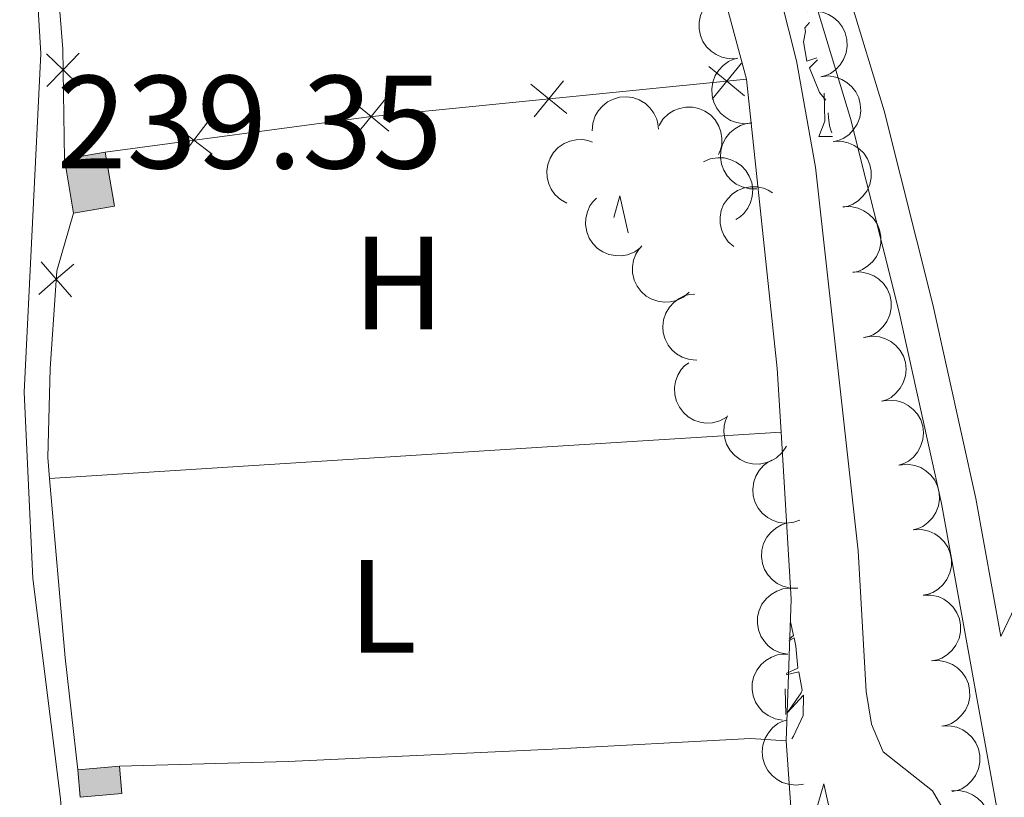
# Model space of a CAD drawing. Units: metres. Extents: x 628647 to 633156, y 648452 to 651504.
# Drawn here: x 629885 to 629960, y 649405 to 649464 of the extents above; entities that cross this region are included whole.
import ezdxf
from ezdxf.enums import TextEntityAlignment as Align

# ---------------------------------------------------------------- set-up
doc = ezdxf.new("R2010")
doc.units = ezdxf.units.M
doc.header["$MEASUREMENT"] = 0
doc.linetypes.add('DGN Style 3', pattern=[50.239909999999995, 35.88565, -14.35426])
for name, color, linetype, lineweight in [('Carátula', 7, 'Continuous', 5), ('Edificios construcciones cerramientos', 7, 'Continuous', 5), ('Elementos auxiliares', 7, 'Continuous', 5), ('Entidades rústicas y varios', 7, 'Continuous', 5), ('Relieve y altimetría', 7, 'Continuous', 5), ('Rellenos', 7, 'Continuous', 5), ('Textos de rotulación', 7, 'Continuous', 5), ('Viales y ferrocarril', 7, 'Continuous', 5)]:
    doc.layers.add(name, color=color, linetype=linetype, lineweight=lineweight)
doc.styles.add('Style-arial', font='arial.shx', dxfattribs={"bigfont": 'arialbig.shx'})
doc.styles.add('Style-Arial Narrow', font='txt')

msp = doc.modelspace()

# ---------------------------------------------------------------- hatches: boundary and pattern name
at = {"layer": 'Rellenos', "linetype": 'Continuous', "lineweight": 15}
for points in [[(629889.408, 649448.889), (629888.7220000001, 649452.977), (629891.8130000001, 649453.496), (629892.4990000001, 649449.408)], [(629889.9180000001, 649404.764), (629889.736, 649406.8489999999), (629892.8859999999, 649407.125), (629893.068, 649405.04)]]:
    msp.add_hatch(color=31, dxfattribs=at).paths.add_polyline_path(points)

# ---------------------------------------------------------------- linework, layer by layer
at = {"layer": 'Carátula', "color": 7, "linetype": 'Continuous', "lineweight": 0}
msp.add_3dface([(628701.926, 648452.4199999999), (633156.1610000001, 648534.7280000001), (633101.288, 651504.233), (628647.054, 651421.925)], dxfattribs=at)
at = {"layer": 'Edificios construcciones cerramientos', "color": 250, "linetype": 'Continuous', "lineweight": 0, "extrusion": (0.6741201975504066, 0.04225824771787139, 0.7374118250709136), "elevation": 452241.3928425201, "flags": 128}
msp.add_lwpolyline([(608772.5031560586, -493378.952087167), (608780.8028260457, -493379.4850703814), (608795.4239057655, -493379.1504753632)], dxfattribs=at)
at = {"layer": 'Edificios construcciones cerramientos', "color": 250, "linetype": 'Continuous', "lineweight": 0, "flags": 128}
for points, elevation in [([(629887.3626548401, 649460.9383262163), (629888.6189250761, 649459.719885576), (629889.8751953122, 649458.5014449358)], 238.2968191132261), ([(629889.8373657163, 649460.9761558122), (629888.6189250761, 649459.719885576), (629887.4004844357, 649458.46361534)], 238.2968191132261), ([(629940.0900877086, 649457.7522981187), (629938.7362629571, 649458.8613387141), (629937.3824382056, 649459.9703793097)], 238.9696228606416), ([(629939.8453035528, 649460.2151634656), (629938.7362629571, 649458.8613387141), (629937.6272223615, 649457.5075139627)], 238.9696228606416), ([(629926.661120967, 649456.4175932836), (629925.3072962156, 649457.5266338792), (629923.9534714641, 649458.6356744748)], 238.6071104363325), ([(629926.4163368111, 649458.8804586307), (629925.3072962156, 649457.5266338792), (629924.1982556201, 649456.1728091277)], 238.6071104363325), ([(629913.2321542255, 649455.0828884488), (629911.878329474, 649456.1919290443), (629910.5245047227, 649457.3009696398)], 238.2445980120231), ([(629912.9873700696, 649457.5457537957), (629911.878329474, 649456.1919290443), (629910.7692888784, 649454.838104293)], 238.2445980120231), ([(629899.8927993497, 649453.3353320519), (629898.5012210887, 649454.3966154461), (629897.1096428274, 649455.4578988405)], 238.512831672909), ([(629899.5625044829, 649455.7881937074), (629898.5012210887, 649454.3966154461), (629897.4399376943, 649453.005037185)], 238.512831672909), ([(629889.4344535227, 649445.0402647551), (629888.1127595752, 649443.8931215167), (629886.791065628, 649442.7459782779)], 238.673316293967), ([(629886.9656163366, 649445.2148154639), (629888.1127595752, 649443.8931215167), (629889.2599028137, 649442.5714275694)], 238.673316293967)]:
    msp.add_lwpolyline(points, dxfattribs=dict(at, elevation=elevation))
at = {"layer": 'Edificios construcciones cerramientos', "color": 250, "linetype": 'Continuous', "lineweight": 0, "extrusion": (-0.09551106629046965, 0.8001385827698885, 0.5921620425010808), "elevation": 459632.4812207272, "flags": 128}
msp.add_lwpolyline([(-702429.2078089303, -337468.2010636645), (-702449.2800994335, -337468.7111038174), (-702477.9390531097, -337467.7555541392)], dxfattribs=at)
at = {"layer": 'Edificios construcciones cerramientos', "color": 51, "linetype": 'Continuous', "lineweight": 13, "extrusion": (-0.03239137036345069, -0.005438732196257168, 0.9994604641095491), "elevation": -23695.5040706411, "flags": 128}
msp.add_lwpolyline([(-536184.6475997295, 728349.8992235766), (-536184.6475997295, 728353.0351845139)], dxfattribs=at)
at = {"layer": 'Edificios construcciones cerramientos', "color": 51, "linetype": 'Continuous', "lineweight": 13, "extrusion": (-0.03239189196395913, -0.005435625705471091, 0.9994604641046013), "elevation": -23693.8151012309, "flags": 128}
msp.add_lwpolyline([(-536254.5347011604, 728301.6368481484), (-536250.3895425387, 728301.6368481482), (-536250.3892419469, 728298.5008872254)], dxfattribs=at)
at = {"layer": 'Edificios construcciones cerramientos', "color": 51, "linetype": 'Continuous', "lineweight": 13, "flags": 128}
for points, elevation in [([(629889.4080000002, 649448.8890000001), (629888.7220000002, 649452.9770000001)], 239.785), ([(629889.736, 649406.8489999999), (629892.8859999999, 649407.125)], 240.299), ([(629892.8859999999, 649407.125), (629893.0680000001, 649405.04), (629889.9180000002, 649404.7640000001)], 240.299), ([(629889.9180000002, 649404.7640000001), (629889.736, 649406.8489999999)], 240.299)]:
    msp.add_lwpolyline(points, dxfattribs=dict(at, elevation=elevation))
at = {"layer": 'Edificios construcciones cerramientos', "color": 250, "linetype": 'Continuous', "lineweight": 0, "extrusion": (-0.15904588460661, 0.04563988883252789, 0.9862157001067542), "elevation": -70305.18164027893, "flags": 128}
msp.add_lwpolyline([(-797984.388694586, 420482.1270174214), (-797991.6155347505, 420480.5738167791), (-797996.1473374824, 420480.5738167788)], dxfattribs=at)
at = {"layer": 'Edificios construcciones cerramientos', "color": 1, "linetype": 'Continuous', "lineweight": 13}
for points in [[(629889.4080000002, 649448.8890000001, 239.785), (629892.4990000001, 649449.4080000002, 239.888), (629891.8130000001, 649453.496, 239.888), (629888.7220000002, 649452.9770000001, 239.785)], [(629889.9180000002, 649404.7640000001, 240.299), (629893.0680000001, 649405.04, 240.299), (629892.8859999999, 649407.125, 240.299), (629889.736, 649406.8489999999, 240.299)]]:
    msp.add_3dface(points, dxfattribs=at)
at = {"layer": 'Elementos auxiliares', "color": 250, "linetype": 'Continuous', "lineweight": 0}
msp.add_3dface([(629553.28, 648862.19), (629511.01, 651175.3300000001), (632961.98, 651239.1499999999), (633005.3700000001, 648925.98)], dxfattribs=at)
at = {"layer": 'Entidades rústicas y varios', "color": 92, "linetype": 'Continuous', "lineweight": 0, "extrusion": (0.343989324948358, 0.104501031746843, 0.9331403317215574), "elevation": 284784.3404350677, "flags": 128}
msp.add_lwpolyline([(438345.5981907903, -738515.6104392828), (438334.5321770718, -738516.0499235045), (438309.1913889315, -738515.1932074276)], dxfattribs=at)
at = {"layer": 'Entidades rústicas y varios', "color": 92, "linetype": 'Continuous', "lineweight": 0, "flags": 128}
for points, elevation in [([(629939.5117110435, 649460.5795989528), (629938.9501226984, 649460.5555047488), (629938.3763443357, 649460.6741739977), (629937.9337859123, 649460.8654919052), (629937.568196456, 649461.1203572607), (629937.2142283404, 649461.4634010965), (629936.9372291924, 649461.86999238), (629936.7464302988, 649462.3222976222), (629936.654090847, 649462.8160786219), (629936.6527451915, 649463.3234290325), (629936.7576761383, 649463.819834861), (629936.9856109739, 649464.3219453674), (629937.2688945238, 649464.7003666675), (629937.6257245326, 649465.0432468869), (629938.0360942199, 649465.3152486694), (629938.3934364752, 649465.4479052281), (629938.7742430514, 649465.5249140045)], 241.7135543516898), ([(629944.8329641947, 649464.0929419551), (629945.3923274425, 649464.1483924463), (629945.9718424218, 649464.0619841781), (629946.4244038686, 649463.8957053855), (629946.8036691437, 649463.6616757908), (629947.1762606121, 649463.3389559472), (629947.4755559087, 649462.9484853011), (629947.6913412516, 649462.5075534064), (629947.8111397006, 649462.019706523), (629947.8408452021, 649461.5132247037), (629947.763828466, 649461.0117292678), (629947.5643190912, 649460.4976618991), (629947.3026330676, 649460.1039962096), (629946.9655287723, 649459.7417046226), (629946.5710062676, 649459.4471876563), (629946.2216385839, 649459.2947623587), (629945.8457324437, 649459.196586119)], 242.8968542080663), ([(629940.6238694615, 649455.7096308242), (629940.0648273745, 649455.6510309542), (629939.4848349462, 649455.7341741023), (629939.0313442169, 649455.8979014929), (629938.6507669338, 649456.1297914055), (629938.2763638597, 649456.4504077465), (629937.9748742317, 649456.8391866095), (629937.7566090422, 649457.2788962378), (629937.6340650057, 649457.7660606958), (629937.6015075386, 649458.2723671852), (629937.6756986987, 649458.7742884158), (629937.8723097518, 649459.2894712414), (629938.1317745533, 649459.6846044679), (629938.4668331253, 649460.0487888351), (629938.8596906937, 649460.3455230279), (629939.2081943982, 649460.4999135002), (629939.5835416613, 649460.600205235)], 241.5047205805672), ([(629945.845727036, 649459.196612265), (629946.4050902836, 649459.2520627563), (629946.984605263, 649459.1656544883), (629947.4371667099, 649458.9993756956), (629947.816431985, 649458.7653461008), (629948.1890234533, 649458.4426262573), (629948.4883187499, 649458.0521556112), (629948.7041040929, 649457.6112237163), (629948.8239025415, 649457.123376833), (629948.8536080432, 649456.6168950137), (629948.7765913073, 649456.1153995777), (629948.5770819323, 649455.6013322092), (629948.315395909, 649455.2076665196), (629947.9782916133, 649454.8453749325), (629947.5837691089, 649454.5508579665), (629947.2344014251, 649454.3984326685), (629946.858495285, 649454.300256429)], 242.9131941608248), ([(629928.5777014971, 649455.1180464784), (629928.6229167938, 649455.6783299574), (629928.8113103656, 649456.2331379079), (629929.0556481867, 649456.64878142), (629929.3535760448, 649456.9802191842), (629929.7375813453, 649457.2892700359), (629930.1751766826, 649457.5141151401), (629930.6475278988, 649457.6477885437), (629931.1489200296, 649457.6786459701), (629931.652577897, 649457.6175313003), (629932.1322927548, 649457.4522953924), (629932.6025282803, 649457.1642887945), (629932.9432022932, 649456.8365793698), (629933.2395526187, 649456.4402575505), (629933.4589732736, 649455.9995276716), (629933.5466355459, 649455.628574068), (629933.5761849748, 649455.2411843016)], 240.3903238265409), ([(629933.6254713119, 649455.5037944628), (629933.9230262982, 649455.9806833704), (629934.3452411131, 649456.3869328622), (629934.7532153695, 649456.6438715832), (629935.1701059241, 649456.8013970267), (629935.6531685553, 649456.8994938892), (629936.1451474847, 649456.8981774745), (629936.6261134953, 649456.7999127973), (629937.0856410197, 649456.5969825035), (629937.5049291966, 649456.311318934), (629937.8551173264, 649455.9441711113), (629938.1404849556, 649455.4723294363), (629938.2925327081, 649455.0247428739), (629938.3736903883, 649454.5365749407), (629938.36611581, 649454.0443038002), (629938.2735645641, 649453.6745396635), (629938.1218449831, 649453.3168733821)], 240.1153102826603), ([(629941.0223886544, 649450.7221960225), (629940.4602936655, 649450.7255461565), (629939.8929926169, 649450.8720846175), (629939.4603016141, 649451.0847792245), (629939.1075900656, 649451.3571880417), (629938.7707906973, 649451.7171028724), (629938.5139707838, 649452.1367319133), (629938.3454800113, 649452.5978122854), (629938.2773560486, 649453.0955123716), (629938.3007798215, 649453.6023235561), (629938.4298191892, 649454.0930149984), (629938.6819942782, 649454.5833995157), (629938.9834138316, 649454.9475402893), (629939.3565571094, 649455.2725919684), (629939.7797160877, 649455.5242360207), (629940.1431083065, 649455.6392896834), (629940.527220257, 649455.6976164328)], 241.3372565423166), ([(629926.6757813641, 649449.6418702805), (629926.1832216461, 649449.9126966536), (629925.7543252744, 649450.3118857096), (629925.4752975022, 649450.705082864), (629925.2950406945, 649451.1126604434), (629925.1704761051, 649451.5895840884), (629925.1446824798, 649452.080888158), (629925.2162966493, 649452.5665378886), (629925.3935986923, 649453.036548777), (629925.655725514, 649453.4709400516), (629926.0030202141, 649453.8408260357), (629926.4584213295, 649454.1517586233), (629926.8969501056, 649454.3282374117), (629927.3799046457, 649454.4361698544), (629927.8718453071, 649454.4557309239), (629928.2461472873, 649454.3836942826), (629928.6116299657, 649454.2519126004)], 240.7934985894137), ([(629946.7830939835, 649454.2972359608), (629947.3446890169, 649454.3211737643), (629947.9184343084, 649454.2023447256), (629948.3609394336, 649454.0109035752), (629948.7264578971, 649453.7559364149), (629949.080330463, 649453.4127940142), (629949.3572163668, 649453.0061256033), (629949.547889288, 649452.5537672422), (629949.6400912211, 649452.0599605456), (629949.6412955817, 649451.5526097799), (629949.5362263925, 649451.0562331935), (629949.3081517306, 649450.5541861852), (629949.024762803, 649450.1758437931), (629948.667837318, 649449.8330629622), (629948.2573918954, 649449.5611754758), (629947.9000127098, 649449.4286184406), (629947.5191847016, 649449.35171572)], 243.1967483926595), ([(629936.9793456644, 649452.7663348739), (629937.4959683628, 649452.9878365386), (629938.0745713401, 649453.0801544384), (629938.5562057216, 649453.0580451062), (629938.9883787762, 649452.9492404619), (629939.440925924, 649452.7538598601), (629939.8440117445, 649452.4717839463), (629940.1826853713, 649452.1164187477), (629940.443981254, 649451.6873841202), (629940.624993555, 649451.2134212556), (629940.7027455405, 649450.712039287), (629940.6674938118, 649450.1617424891), (629940.536660717, 649449.7075014173), (629940.3244597886, 649449.2604384841), (629940.0370800048, 649448.8606871745), (629939.7499179454, 649448.6100296357), (629939.4210976732, 649448.4030967271)], 240.2538756543192), ([(629939.2665152175, 649446.3620889194), (629938.847806663, 649446.7371157802), (629938.5200949374, 649447.2228204487), (629938.3370306592, 649447.6688562881), (629938.2534340506, 649448.1066046257), (629938.239746388, 649448.5993369543), (629938.3255263949, 649449.0837817814), (629938.5049234069, 649449.5407292207), (629938.7837498521, 649449.9585833377), (629939.1371706773, 649450.3225887918), (629939.5589994228, 649450.6045280752), (629940.0728358119, 649450.8046315867), (629940.5398835519, 649450.8775607204), (629941.034736532, 649450.8736841343), (629941.5183945709, 649450.7816887461), (629941.8667730888, 649450.627016), (629942.1930730073, 649450.416131285)], 241.0721149855969), ([(629932.2488429314, 649446.3026318017), (629931.7938384771, 649445.9725818866), (629931.2498733192, 649445.7548529104), (629930.7752340847, 649445.6701292584), (629930.3297046819, 649445.6808787321), (629929.8451977619, 649445.7715735197), (629929.3898006735, 649445.9577414324), (629928.9810541479, 649446.2296063403), (629928.6315201912, 649446.5904002746), (629928.3503756551, 649447.0127318975), (629928.1638947474, 649447.4845942936), (629928.0768369387, 649448.0291034193), (629928.1042017632, 649448.5010180476), (629928.2125124526, 649448.9838879004), (629928.4045893387, 649449.4372031547), (629928.6293561363, 649449.7450523658), (629928.9044033262, 649450.0194481444)], 240.7653061818392), ([(629947.5172240991, 649449.3648882825), (629948.0788191324, 649449.388826086), (629948.6525644239, 649449.2699970475), (629949.0950695492, 649449.0785558972), (629949.4605880128, 649448.8235887368), (629949.8144605784, 649448.4804463361), (629950.0913464823, 649448.0737779252), (629950.2820194035, 649447.6214195642), (629950.3742213366, 649447.1276128674), (629950.3754256971, 649446.6202621018), (629950.270356508, 649446.1238855151), (629950.042281846, 649445.621838507), (629949.7588929187, 649445.2434961149), (629949.4019674336, 649444.9007152838), (629948.9915220109, 649444.6288277977), (629948.6341428251, 649444.4962707625), (629948.2533148171, 649444.4193680417)], 243.5614391615718), ([(629935.9013234834, 649442.9139442302), (629935.46823178, 649442.5556237359), (629934.939215745, 649442.3037387731), (629934.4709259862, 649442.1889990596), (629934.025614924, 649442.171390595), (629933.5363206462, 649442.2310865722), (629933.0700050651, 649442.3879137984), (629932.6447951724, 649442.6332315459), (629932.2730219793, 649442.97106426), (629931.965585879, 649443.3746597187), (629931.7494715373, 649443.8337063846), (629931.6279585885, 649444.3715761208), (629931.6252537052, 649444.8442757437), (629931.7026340385, 649445.3330566599), (629931.8654906817, 649445.7976704394), (629932.070222857, 649446.1191918015), (629932.3272613031, 649446.4105253511)], 241.2248518615003), ([(629948.2624954206, 649444.4253588528), (629948.8237516463, 649444.4562368265), (629949.398921974, 649444.3445090575), (629949.8437597365, 649444.1585524364), (629950.2124019782, 649443.9081230101), (629950.5704891656, 649443.5693811227), (629950.8523808317, 649443.16616643), (629951.0486308855, 649442.7161995794), (629951.1469298268, 649442.2235703394), (629951.1544055692, 649441.7162732243), (629951.0554802271, 649441.218635779), (629950.8336289036, 649440.7138078478), (629950.5549384012, 649440.3319913291), (629950.2022773745, 649439.984824654), (629949.7952241718, 649439.707884335), (629949.4395108576, 649439.570919785), (629949.0596625574, 649439.4893154417)], 243.6862808723911), ([(629936.4807064936, 649437.7820468494), (629935.9202081085, 649437.8245151944), (629935.3644833523, 649438.0101869351), (629934.9476471342, 649438.2524844117), (629934.6147529635, 649438.5487840425), (629934.3038235002, 649438.9312698182), (629934.0768360845, 649439.3677577486), (629933.9408489065, 649439.8394480468), (629933.9075341176, 649440.3406828966), (629933.9661792136, 649440.844634286), (629934.1290616612, 649441.325153337), (629934.4147597898, 649441.7967949691), (629934.7407953548, 649442.1390712615), (629935.1356597571, 649442.4373607244), (629935.5753087809, 649442.6589391213), (629935.9458282234, 649442.7484186876), (629936.3330684899, 649442.7798666758)], 241.738111901538), ([(629949.1256526499, 649439.5035576753), (629949.6805914624, 649439.5930278625), (629950.2642983184, 649439.542132813), (629950.726160445, 649439.4037714165), (629951.118995927, 649439.193314095), (629951.5105804242, 649438.8939245804), (629951.833138277, 649438.5224391411), (629952.0754200071, 649438.0954920561), (629952.2247555782, 649437.6158618473), (629952.2853027856, 649437.1121354478), (629952.2390223325, 649436.6068757429), (629952.0712443035, 649436.0815950718), (629951.8340605333, 649435.6726988635), (629951.5196850311, 649435.2905175667), (629951.143863786, 649434.9724819686), (629950.8044452122, 649434.799027993), (629950.4352282401, 649434.6781031089)], 243.687), ([(629938.7114646605, 649433.4772778398), (629938.2181326124, 649433.2078608945), (629937.6508684722, 649433.061179624), (629937.1693042286, 649433.0375919258), (629936.7287714563, 649433.1049927897), (629936.2597597061, 649433.2566518749), (629935.8317794267, 649433.4992995216), (629935.4609835205, 649433.8210053591), (629935.1602433119, 649434.2233753095), (629934.9351726, 649434.6780723786), (629934.8103025565, 649435.1698413511), (629934.7932977554, 649435.7210038378), (629934.8805388841, 649436.1855910043), (629935.0494619529, 649436.6507356024), (629935.2977053348, 649437.0758984806), (629935.5598471101, 649437.3526166398), (629935.8675995253, 649437.589750465)], 241.993), ([(629950.4352282401, 649434.6781031089), (629950.9901670525, 649434.7675732961), (629951.5738739085, 649434.7166782466), (629952.0357360351, 649434.5783168499), (629952.4285715173, 649434.3678595286), (629952.8201560145, 649434.0684700138), (629953.1427138671, 649433.6969845748), (629953.3849955972, 649433.2700374897), (629953.5343311686, 649432.7904072809), (629953.5948783755, 649432.2866808813), (629953.5485979225, 649431.7814211762), (629953.3808198937, 649431.2561405054), (629953.1436361235, 649430.8472442972), (629952.8292606213, 649430.4650630003), (629952.4534393761, 649430.1470274022), (629952.1140208023, 649429.9735734265), (629951.74480383, 649429.8526485425)], 243.687), ([(629943.2455678456, 649431.2855008222), (629942.9362533533, 649430.8161538875), (629942.5040730287, 649430.4205225355), (629942.0898394608, 649430.1738019413), (629941.6691629179, 649430.0266855045), (629941.1838116245, 649429.9406237701), (629940.6920173557, 649429.9541661923), (629940.2136419143, 649430.0643532476), (629939.7592994354, 649430.2786408155), (629939.3472399225, 649430.574636099), (629939.006284121, 649430.9503732297), (629938.7327305998, 649431.4291609917), (629938.5918530042, 649431.8803879335), (629938.5228520947, 649432.3704219877), (629938.5426580098, 649432.8623528527), (629938.6443698651, 649433.2297027519), (629938.8049311317, 649433.58348811)], 241.993), ([(629944.2575620736, 649425.705155525), (629943.7255682449, 649425.5236491447), (629943.1416142869, 649425.4756723304), (629942.663063266, 649425.534404095), (629942.2404335594, 649425.6758117725), (629941.8040835462, 649425.9050958015), (629941.4236548475, 649426.2170557437), (629941.113033742, 649426.5971856932), (629940.8851770675, 649427.0448770891), (629940.7407929685, 649427.5312508978), (629940.7014577346, 649428.0370986906), (629940.7785238122, 649428.5831115746), (629940.9435768891, 649429.0260672518), (629941.1892146388, 649429.4556677594), (629941.506209048, 649429.8323676322), (629941.8116297147, 649430.0604234728), (629942.1552570099, 649430.2417085578)], 241.993), ([(629951.8031805125, 649429.8665687316), (629952.3625881891, 649429.9215691986), (629952.9420334657, 649429.8346947401), (629953.3944609952, 649429.6680519169), (629953.7735378712, 649429.4337172803), (629954.145869592, 649429.110697792), (629954.4448506593, 649428.71998649), (629954.6602812037, 649428.2788811394), (629954.7796871423, 649427.7909380363), (629954.8089851707, 649427.2844324828), (629954.731565008, 649426.7829991688), (629954.5316421317, 649426.2690924713), (629954.2696394899, 649425.8756374349), (629953.9322438414, 649425.5136171647), (629953.5374845262, 649425.2194176861), (629953.1879943295, 649425.0672735029), (629952.8120093287, 649424.9693997105)], 243.687), ([(629944.1062280752, 649420.553874003), (629943.5441350625, 649420.5575407285), (629942.9769166398, 649420.7043986905), (629942.5443455027, 649420.917336971), (629942.1917874406, 649421.1899444046), (629941.855190843, 649421.5500488761), (629941.5986073201, 649421.9698225004), (629941.4303762713, 649422.4309976996), (629941.362532642, 649422.9287360768), (629941.3862418653, 649423.4355339878), (629941.5155575878, 649423.9261526726), (629941.7680088389, 649424.4163950777), (629942.0696334416, 649424.7803660234), (629942.4429597411, 649425.1052074833), (629942.8662603872, 649425.3566131571), (629943.2297173508, 649425.4714621264), (629943.6138620919, 649425.5295725206)], 241.993), ([(629952.8747752728, 649424.9803406245), (629953.4365850957, 649424.99855389), (629954.0090895885, 649424.8738839029), (629954.4496207302, 649424.6779430616), (629954.8125218055, 649424.4192640914), (629955.1628789813, 649424.0725331448), (629955.4356060908, 649423.6630640696), (629955.6216590621, 649423.2087860247), (629955.7088237528, 649422.7140653294), (629955.7048575673, 649422.2067286371), (629955.5947351905, 649421.7114486028), (629955.3615559405, 649421.2117520077), (629955.0743259888, 649420.8363173199), (629954.7139257109, 649420.4971917683), (629954.300730759, 649420.229501309), (629953.9420192251, 649420.1005932593), (629953.5604272676, 649420.0275756044)], 243.6662153280084), ([(629943.3484576581, 649415.5668064514), (629942.7959742125, 649415.6703634034), (629942.2639086088, 649415.915741058), (629941.8760946213, 649416.2022036402), (629941.5776286928, 649416.5331569442), (629941.3104281651, 649416.9473747348), (629941.1325756968, 649417.4060832474), (629941.0490295364, 649417.8898231457), (629941.0707724993, 649418.3916931426), (629941.1842202428, 649418.8861988144), (629941.3987146181, 649419.3460046569), (629941.7343153143, 649419.7835448524), (629942.0958527508, 649420.088082095), (629942.5209914234, 649420.3413637741), (629942.9822500506, 649420.5134937505), (629943.3603368171, 649420.5618843168), (629943.7486927002, 649420.5507618994)], 242.0350152362414), ([(629953.5603638836, 649420.0280334549), (629954.1221737064, 649420.0462467205), (629954.694678199, 649419.9215767335), (629955.1352093408, 649419.7256358922), (629955.4981104161, 649419.4669569221), (629955.848467592, 649419.1202259755), (629956.1211947014, 649418.7107569), (629956.3072476727, 649418.2564788555), (629956.3944123636, 649417.7617581598), (629956.390446178, 649417.2544214677), (629956.2803238012, 649416.7591414335), (629956.0471445511, 649416.2594448385), (629955.7599145994, 649415.8840101503), (629955.3995143216, 649415.5448845988), (629954.9863193699, 649415.2771941397), (629954.6276078357, 649415.14828609), (629954.2460158783, 649415.0752684352)], 243.5982303659729), ([(629942.9482400396, 649410.5830679685), (629942.3957565939, 649410.6866249205), (629941.8636909905, 649410.9320025749), (629941.4758770028, 649411.2184651573), (629941.1774110745, 649411.5494184614), (629940.9102105468, 649411.9636362519), (629940.7323580782, 649412.4223447645), (629940.6488119179, 649412.9060846628), (629940.670554881, 649413.4079546595), (629940.7840026242, 649413.9024603313), (629940.9984969995, 649414.3622661738), (629941.3340976958, 649414.7998063695), (629941.6956351323, 649415.104343612), (629942.1207738048, 649415.3576252913), (629942.5820324321, 649415.5297552675), (629942.9601191985, 649415.5781458339), (629943.3484750816, 649415.5670234165)], 242.0816691757855), ([(629954.2058681471, 649415.0702193273), (629954.7672701636, 649415.0983222835), (629955.3418811224, 649414.9837524539), (629955.7857941496, 649414.7955989942), (629956.1531938578, 649414.5433501992), (629956.5096020564, 649414.2028422025), (629956.789496936, 649413.7982388705), (629956.9835201246, 649413.3473073322), (629957.0793824907, 649412.8541981587), (629957.0843502553, 649412.3468702852), (629956.9829659894, 649411.8497279708), (629956.7586216973, 649411.346002958), (629956.4780470427, 649410.9655688466), (629956.123674064, 649410.6201498373), (629955.7152567466, 649410.3452252208), (629955.3588706774, 649410.2100208575), (629954.9786235979, 649410.1302953383)], 243.5200109537215), ([(629944.5313797044, 649405.769508577), (629943.975103823, 649405.6887673613), (629943.3922685459, 649405.748825998), (629942.9326370338, 649405.8944260424), (629942.5431562541, 649406.111028725), (629942.156323404, 649406.4165329745), (629941.8396412868, 649406.7930398624), (629941.6040966726, 649407.2237404367), (629941.4623143838, 649407.7056574757), (629941.4096880464, 649408.2102728923), (629941.4639002739, 649408.714743193), (629941.6399096074, 649409.2373232963), (629941.8834877505, 649409.6424429554), (629942.2038284163, 649410.0196383398), (629942.5845995317, 649410.3317306461), (629942.9267011321, 649410.4998310478), (629943.2977722362, 649410.6149407157)], 242.220292372509), ([(629954.9770336477, 649410.1404592689), (629955.5384356643, 649410.1685622251), (629956.1130466231, 649410.0539923955), (629956.5569596502, 649409.8658389358), (629956.9243593584, 649409.6135901408), (629957.280767557, 649409.2730821441), (629957.5606624365, 649408.868478812), (629957.7546856254, 649408.4175472737), (629957.8505479912, 649407.9244381004), (629957.855515756, 649407.4171102268), (629957.75413149, 649406.9199679124), (629957.5297871981, 649406.4162428996), (629957.2492125432, 649406.0358087881), (629956.8948395647, 649405.6903897789), (629956.4864222473, 649405.4154651624), (629956.130036178, 649405.2802607991), (629955.7497890986, 649405.2005352799)], 243.1994340713113), ([(629955.7225830276, 649405.2520621177), (629956.2842221656, 649405.274941775), (629956.8577425526, 649405.1550319514), (629957.2998861973, 649404.9627574151), (629957.6649236277, 649404.7071020326), (629958.018149049, 649404.3632935081), (629958.2942682562, 649403.9561041376), (629958.4840885487, 649403.5033873315), (629958.5753599347, 649403.0094077934), (629958.5756083915, 649402.5020556587), (629958.4696041637, 649402.0058779148), (629958.2405839978, 649401.5042615139), (629957.9564827369, 649401.1264537276), (629957.5989120505, 649400.7843459902), (629957.1879550919, 649400.5132323082), (629956.8303267893, 649400.3813488478), (629956.4493545651, 649400.305163783)], 242.4700388501986)]:
    msp.add_lwpolyline(points, dxfattribs=dict(at, elevation=elevation))
for points in [[(629945.55, 649460.625), (629944.7949999999, 649460.3810000002), (629944.5310000001, 649461.841), (629944.6939999999, 649462.6059999999), (629944.6290000001, 649462.8810000002), (629944.997, 649463.298)], [(629946.2139999999, 649457.4169999999), (629945.74, 649457.997), (629944.99, 649459.8620000001), (629945.584, 649460.4620000002)], [(629945.703, 649454.69), (629946.138, 649455.8500000001), (629946.1030000001, 649457.9510000001)], [(629946.409, 649456.4720000002), (629946.4280000001, 649456.105), (629946.4979999999, 649455.49), (629946.6130000001, 649455.0900000001), (629946.6850000002, 649454.956)], [(629945.703, 649454.69), (629946.7250000001, 649454.69)], [(629930.206, 649448.5730000001), (629930.6780000001, 649450.1910000001), (629931.3060000001, 649447.409)], [(629943.5460000001, 649418.03), (629943.7790000001, 649417), (629943.4410000001, 649416.7139999999)], [(629943.4299999999, 649416.5760000001), (629943.828, 649416.8019999999), (629943.9439999999, 649416.1699999999), (629944.1070000001, 649414.52), (629943.2320000001, 649414.119)], [(629943.2239999999, 649414.0109999999), (629944.172, 649414.244), (629944.4299999999, 649412.8459999999), (629944.3489999999, 649412.662), (629943.338, 649411.1799999999), (629944.5310000001, 649412.4709999999), (629944.4979999999, 649410.9430000001), (629943.7810000001, 649409.3829999999), (629943.6640000001, 649409.176)], [(629943.1390000001, 649412.9550000001), (629943.1969999999, 649411.0090000001)], [(629944.8270000002, 649401.5220000001), (629946.0660000001, 649405.771), (629946.8800000001, 649402.1680000002)]]:
    msp.add_lwpolyline(points, dxfattribs=at)
at = {"layer": 'Entidades rústicas y varios', "color": 92, "linetype": 'Continuous', "lineweight": 0, "extrusion": (0.1732582776835196, 0.009821478334776795, 0.9848274507635639), "elevation": 115755.819645003, "flags": 128}
msp.add_lwpolyline([(612765.8942464947, -655545.8088325072), (612743.9527313238, -655546.909465965), (612739.1290361484, -655546.9267534013)], dxfattribs=at)
at = {"layer": 'Entidades rústicas y varios', "color": 92, "linetype": 'Continuous', "lineweight": 0, "extrusion": (-0.7433839325345827, -0.06514470114310239, 0.6656849831282023), "elevation": -510397.043967797, "flags": 128}
msp.add_lwpolyline([(-591961.4919240877, 455623.4442940354), (-591963.0917984073, 455623.4483142283), (-591969.7805298829, 455624.5806685222)], dxfattribs=at)
at = {"layer": 'Entidades rústicas y varios', "color": 92, "linetype": 'Continuous', "lineweight": 0, "extrusion": (-0.06301735284322138, 0.9977966770873073, 0.02075101043710544), "elevation": 608309.0368682015, "flags": 128}
msp.add_lwpolyline([(-669569.2228834102, -12387.30147367731), (-669606.8701983658, -12388.41471338609), (-669624.5732202805, -12388.27768388016)], dxfattribs=at)
at = {"layer": 'Entidades rústicas y varios', "color": 92, "linetype": 'Continuous', "lineweight": 0, "extrusion": (0.06242373242397658, 0.003378959327011744, 0.9980440171977016), "elevation": 41755.55917187905, "flags": 128}
msp.add_lwpolyline([(614434.4345874529, -662810.0950354745), (614421.7927933517, -662810.1750161308), (614411.1269764762, -662809.2152482575)], dxfattribs=at)
at = {"layer": 'Entidades rústicas y varios', "color": 92, "linetype": 'Continuous', "lineweight": 0, "extrusion": (-0.8485416770817018, -0.07416501527900493, 0.5239051180929976), "elevation": -582526.3352908742, "flags": 128}
msp.add_lwpolyline([(-592095.3653379871, 358575.7084229394), (-592103.8689134318, 358575.2857769225), (-592117.4591889092, 358575.3151273401)], dxfattribs=at)
at = {"layer": 'Entidades rústicas y varios', "color": 92, "linetype": 'Continuous', "lineweight": 0, "extrusion": (-0.000514090946782836, 0.007263729753806399, 0.9999734866188014), "elevation": 4630.543284597873, "flags": 128}
msp.add_lwpolyline([(629943.2677314316, 649392.5257604674), (629944.7608104064, 649371.4302039406)], dxfattribs=at)
at = {"layer": 'Entidades rústicas y varios', "color": 92, "linetype": 'Continuous', "lineweight": 0}
msp.add_polyline3d([(629892.8859999999, 649407.125, 238.55), (629905.6259999999, 649407.4580000001, 238.293), (629925.5680000001, 649408.4110000001, 237.164), (629940.54, 649409.199, 237.266), (629943.2290000002, 649409.0290000001, 237.266)], dxfattribs=at)
at = {"layer": 'Relieve y altimetría', "color": 30, "linetype": 'Continuous', "lineweight": 0, "elevation": 240, "flags": 128}
msp.add_lwpolyline([(629955.534, 649403.0970000002), (629954.277, 649405.2590000001), (629950.5619999999, 649408.209), (629949.669, 649410.2890000001), (629949.2590000001, 649412.7550000001), (629948.6710000001, 649423.3800000001), (629945.4369999999, 649452.358), (629944.0090000001, 649460.396), (629941.5619999999, 649470.092), (629935.2660000002, 649488.591), (629927.5460000001, 649508.8520000001), (629910.486, 649547.784), (629905.7520000001, 649559.3500000001), (629887.351, 649607.4500000001), (629882.645, 649621.3570000001), (629879.172, 649633.142), (629876.217, 649640.7820000001), (629866.9439999999, 649661.6969999999), (629853.8829999999, 649695.4029999999)], dxfattribs=at)
at = {"layer": 'Rellenos', "color": 1, "linetype": 'Continuous', "lineweight": 15, "flags": 128}
for points in [[(629889.408, 649448.889), (629892.4990000001, 649449.408), (629891.8130000001, 649453.496), (629888.7220000001, 649452.977)], [(629889.9180000001, 649404.764), (629893.068, 649405.04), (629892.8859999999, 649407.125), (629889.736, 649406.8489999999)]]:
    msp.add_lwpolyline(points, close=True, dxfattribs=at)
at = {"layer": 'Viales y ferrocarril', "color": 250, "linetype": 'Continuous', "lineweight": 0}
for points in [[(629857.017, 649692.615, 240.975), (629880.2749999999, 649636.419, 241.029), (629887.0079999999, 649615.6259999999, 241.08), (629897.0770000002, 649589.2209999999, 241.202), (629904.119, 649571.7579999999, 241.234), (629919.848, 649534.8870000001, 240.837), (629930.1270000001, 649509.922, 240.866), (629940.5850000001, 649480.8200000002, 240.833), (629948.091, 649456.0349999999, 240.741), (629951.7339999999, 649441.5090000001, 240.71), (629954.9550000001, 649426.9480000001, 240.68), (629964.257, 649375.6980000001, 240.551), (629967.5770000002, 649354.361, 240.464), (629970.4280000001, 649332.169, 240.464), (629977.044, 649290.4500000001, 240.314), (629982.699, 649254.817, 240.187), (630002.3790000001, 649139.6310000002, 240.309)], [(629978.3759999999, 649498.4310000001, 237.782), (629976.673, 649495.618, 237.888), (629971.882, 649489.743, 238.453), (629969.392, 649485.118, 238.607), (629968.1840000001, 649479.273, 238.709), (629967.1740000001, 649461.9040000001, 239.12), (629964.798, 649433.5989999999, 239.069), (629962.6930000001, 649423.7220000002, 239.377), (629959.4310000001, 649416.902, 240.652)]]:
    msp.add_polyline3d(points, dxfattribs=at)
at = {"layer": 'Viales y ferrocarril', "color": 250, "linetype": 'DGN Style 3', "lineweight": 0}
for points in [[(629800.3219999999, 649673.5140000001, 238.841), (629808.365, 649660.69, 238.948), (629824.902, 649636.7450000001, 238.859), (629834.2509999999, 649624.49, 238.691), (629843.395, 649613.324, 239.05), (629845.963, 649608.53, 239.05), (629860.5519999999, 649572.797, 238.948), (629869.811, 649546.287, 238.925), (629875.548, 649526.271, 238.896), (629882.6229999999, 649494.0959999999, 238.581), (629885.0850000001, 649481.0160000002, 238.51), (629886.3570000001, 649471.0050000001, 238.484), (629886.9410000001, 649460.963, 238.466), (629885.6769999999, 649435.3630000001, 238.383), (629886.3430000001, 649421.297, 238.293), (629888.423, 649404.642, 238.28), (629890.061, 649386.5630000001, 238.28), (629899.0689999999, 649304.507, 238.28), (629900.247, 649289.2100000001, 238.231), (629900.3080000001, 649288.4569999999, 238.229), (629902.1020000001, 649273.807, 238.229), (629902.5850000001, 649268.0320000001, 238.205), (629905.0430000002, 649238.6699999999, 238.084), (629906.2810000001, 649223.8810000002, 238.024)], [(629887.1540000001, 649623.5930000001, 241.181), (629889.493, 649616.371, 241.08), (629899.5290000001, 649590.0519999999, 241.202), (629906.5519999999, 649572.6359999999, 241.234), (629922.2779999999, 649535.774, 240.837), (629932.5860000001, 649510.7390000002, 240.866), (629943.0860000001, 649481.5179999999, 240.833), (629950.6300000001, 649456.6089999999, 240.741), (629954.297, 649441.986, 240.71), (629957.537, 649427.341, 240.68), (629959.4310000001, 649416.902, 240.652)]]:
    msp.add_polyline3d(points, dxfattribs=at)

# ---------------------------------------------------------------- texts
at = {"layer": 'Entidades rústicas y varios', "color": 92, "linetype": 'Continuous', "lineweight": 0, "style": 'Style-Arial Narrow'}
for s, p in [('H', (629913.9702170256, 649443.6060009999, 237.777)), ('L', (629912.7461597834, 649419.1910010001, 237.858))]:
    msp.add_text(s, height=7.000002000000001, dxfattribs=at).set_placement(p, align=Align.MIDDLE_CENTER)
at = {"layer": 'Textos de rotulación', "color": 250, "linetype": 'Continuous', "lineweight": 0, "style": 'Style-arial'}
msp.add_text('239.35', height=7.000002000000001, dxfattribs=at).set_placement((629888.1259999999, 649452.273, 239.348))

doc.saveas('drawing.dxf')
